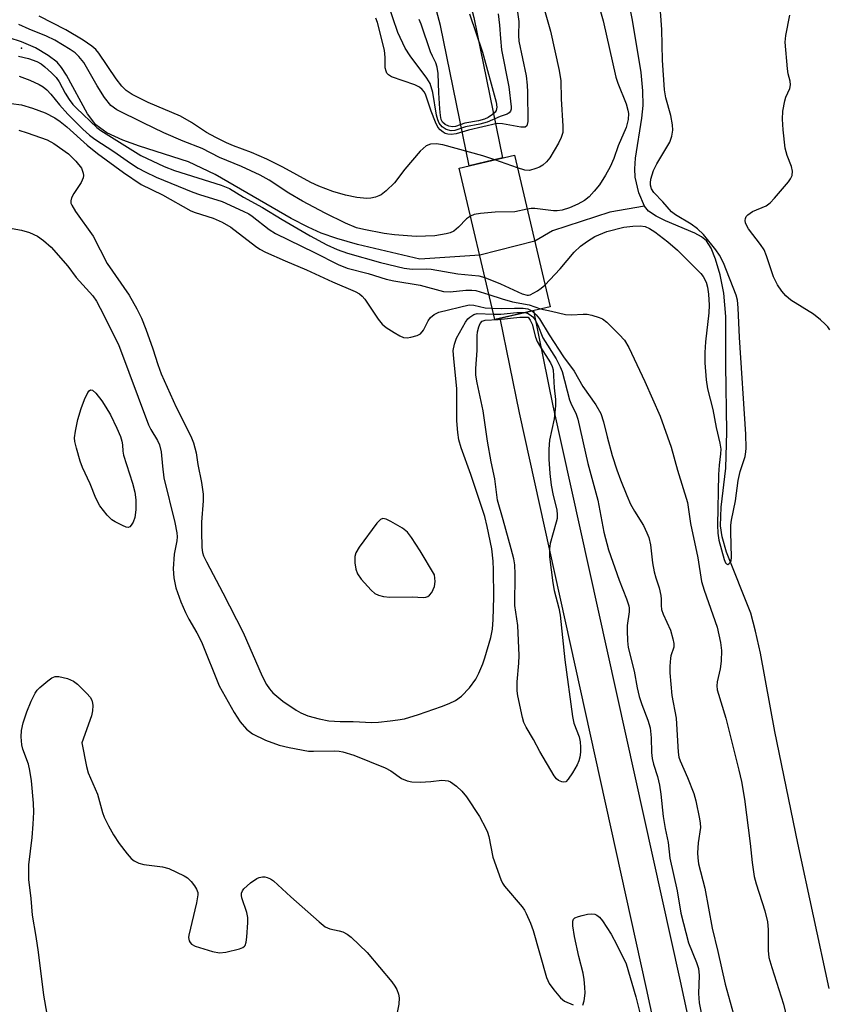
# Model space of a CAD drawing. Units: inches. Extents: x 1177769 to 1183769, y 521459 to 525460.
# Drawn here: x 1178396 to 1178576, y 522393 to 522612 of the extents above; entities that cross this region are included whole.
import ezdxf

# ---------------------------------------------------------------- set-up
doc = ezdxf.new("R2010")
doc.units = ezdxf.units.IN
doc.header["$MEASUREMENT"] = 0
for name, color, linetype in [('BRIDGE-Bridge', 2, 'Continuous'), ('ELEV-Spot Elevation', 7, 'Continuous'), ('HYDRO-Hidden Single Line Stream', 5, 'Continuous'), ('HYDRO-Single Line Stream', 4, 'Continuous'), ('TRANS-Non Street Sidewalk', 7, 'Continuous'), ('Undefined', 1, 'Continuous')]:
    doc.layers.add(name, color=color, linetype=linetype)

msp = doc.modelspace()

# ---------------------------------------------------------------- linework, layer by layer
at = {"layer": 'BRIDGE-Bridge'}
msp.add_lwpolyline([(1178513.94, 522548.11), (1178501.69, 522545.25), (1178493.82, 522578.84), (1178506.08, 522581.71)], close=True, dxfattribs=at)
at = {"layer": 'ELEV-Spot Elevation'}
msp.add_point((1178396.7, 522605.45, 190.82), dxfattribs=at)
at = {"layer": 'HYDRO-Hidden Single Line Stream'}
msp.add_line((1178510.55, 522562.64), (1178498.35, 522559.52), dxfattribs=at)
at = {"layer": 'HYDRO-Single Line Stream'}
for points in [[(1178534.87, 522570.43), (1178533.61, 522573.38), (1178532.8, 522576.85), (1178532.74, 522578.67), (1178532.94, 522581.08), (1178534.34, 522589.94), (1178534.62, 522592.7), (1178534.55, 522595.95), (1178534.14, 522600.06), (1178532.22, 522611.67), (1178529.17, 522627.3), (1178527.96, 522635.17), (1178526.76, 522655.55), (1178526.02, 522661.59), (1178524.8, 522668.68), (1178523.04, 522677.01), (1178520.85, 522686.13), (1178518.13, 522696.47), (1178514.96, 522707.67), (1178507.65, 522731.32), (1178490.43, 522782.44), (1178489.55, 522790.68)], [(1178498.35, 522559.52), (1178485.09, 522558.65), (1178471.25, 522561.92), (1178466.67, 522563.24), (1178463.19, 522564.45), (1178460.31, 522565.72), (1178456.52, 522567.7), (1178439.65, 522577.44), (1178433.71, 522580.24), (1178422.88, 522583.7), (1178419.18, 522585.04), (1178415.65, 522586.7), (1178413.22, 522588.43), (1178411.33, 522590.92), (1178406.68, 522599.46), (1178405.54, 522601.19), (1178404.57, 522602.33), (1178402.63, 522603.85), (1178399.77, 522605.49), (1178396.69, 522606.86), (1178393.97, 522607.73)], [(1178534.87, 522570.43), (1178527.23, 522569.06), (1178514.46, 522564.95), (1178510.55, 522562.64)], [(1178575.84, 522396.9), (1178568.9, 522429.12), (1178563.85, 522453.87), (1178560.66, 522471.23), (1178559.56, 522476.16), (1178558.47, 522480.15), (1178553.1, 522493.67), (1178552.12, 522497.04), (1178551.75, 522499.52), (1178551.9, 522503.61), (1178552.93, 522512.3), (1178553.2, 522520.35), (1178552.96, 522535.17), (1178552.95, 522545.95), (1178552.5, 522551.12), (1178551.66, 522555.19), (1178550.69, 522558.66), (1178549.68, 522561.11), (1178548.63, 522562.7), (1178547.54, 522563.61), (1178546.08, 522564.43), (1178539.53, 522567.17), (1178537.49, 522568.18), (1178535.82, 522569.33), (1178534.87, 522570.43)]]:
    msp.add_lwpolyline(points, dxfattribs=at)
at = {"layer": 'TRANS-Non Street Sidewalk'}
for points in [[(1178384.24, 523170), (1178420.16, 522998.08), (1178456.38, 522811.57), (1178479.78, 522676.88), (1178497.06, 522612.25), (1178503.41, 522581.09), (1178496, 522579.35), (1178489.65, 522610.51), (1178472.34, 522675.24), (1178448.89, 522810.19), (1178411.72, 522996.38), (1178375.82, 523168.21)], [(1178614.51, 522027.34), (1178572.7, 522223.73), (1178535.37, 522396.86), (1178507.16, 522524.57), (1178502.89, 522545.53), (1178510.3, 522547.26), (1178514.6, 522526.15), (1178542.81, 522398.48), (1178580.14, 522225.32)]]:
    msp.add_lwpolyline(points, dxfattribs=at)
at = {"layer": 'Undefined'}
msp.add_line((1178506.75, 522578.87, 194), (1178501.72, 522580.69, 194), dxfattribs=at)
for points, elevation in [([(1178511.08, 522619.61), (1178514.06, 522609.19), (1178515.95, 522600.49), (1178516.31, 522598.23), (1178516.41, 522594.21), (1178516.81, 522588.15), (1178516.75, 522586.75), (1178516.45, 522585.67), (1178515.8, 522584.37), (1178513.89, 522581.09), (1178513.17, 522580.22), (1178512.32, 522579.52), (1178511.58, 522579.08), (1178510.76, 522578.73), (1178509.36, 522578.35), (1178508.34, 522578.42), (1178506.75, 522578.87)], 194), ([(1178523.81, 522618.28), (1178525.72, 522611.54), (1178528.55, 522598.99), (1178528.97, 522597.7), (1178530.8, 522593.08), (1178531.24, 522591.72), (1178531.39, 522590.95), (1178531.31, 522589.6), (1178530.84, 522587.89), (1178529.07, 522583.78), (1178528.08, 522580.96), (1178527.32, 522579.15), (1178526.27, 522577.25), (1178524.91, 522575.16), (1178523.75, 522573.7), (1178522.6, 522572.5), (1178521.56, 522571.64), (1178520.14, 522570.82), (1178518.3, 522570.03), (1178516.66, 522569.53), (1178515.55, 522569.36), (1178514.7, 522569.34), (1178510.57, 522569.88), (1178509.76, 522569.88), (1178508.88, 522569.73)], 192), ([(1178512.82, 522552.9), (1178516.16, 522556.49), (1178519.31, 522560.17), (1178520.7, 522561.5), (1178522.23, 522562.65), (1178523.9, 522563.64), (1178526.52, 522564.76), (1178530.29, 522565.74), (1178532.29, 522566), (1178533.97, 522566.02), (1178535.05, 522565.89), (1178536.04, 522565.47), (1178537.2, 522564.73), (1178540.08, 522562.51), (1178542.25, 522560.66), (1178546.62, 522556.31), (1178547.38, 522555.49), (1178547.89, 522554.81), (1178548.57, 522553.52), (1178548.91, 522552.47), (1178549.08, 522550.91), (1178549.23, 522548.45), (1178549.16, 522546.75), (1178548.42, 522540.3), (1178548.29, 522537.96), (1178548.27, 522535.62), (1178548.6, 522531.89), (1178548.87, 522529.89), (1178550.05, 522525.32), (1178550.83, 522521.34), (1178551.62, 522517.85), (1178551.81, 522516.47), (1178551.8, 522515.44), (1178551.44, 522512.98), (1178551.3, 522510.92), (1178551.13, 522499.66), (1178551.16, 522497.89), (1178551.42, 522496.32), (1178552.57, 522492.02), (1178552.9, 522491.3), (1178553.12, 522491.05), (1178553.36, 522490.94), (1178553.64, 522491.06), (1178553.9, 522491.36), (1178554.1, 522491.77), (1178554.23, 522492.55), (1178554.07, 522498.12), (1178554.09, 522499.61), (1178554.2, 522500.78), (1178555.07, 522505.05), (1178555.66, 522509.57), (1178556.16, 522511.55), (1178557.22, 522514.88), (1178557.42, 522515.94), (1178557.48, 522516.75), (1178557.36, 522519.81), (1178556.01, 522541.26), (1178555.72, 522547.82), (1178555.54, 522549.58), (1178555.24, 522550.68), (1178552.44, 522557.84), (1178551.52, 522559.55), (1178550.72, 522560.71), (1178547.96, 522564.09), (1178546.66, 522565.38), (1178545.29, 522566.41), (1178541.81, 522568.47), (1178540.93, 522569.14), (1178538.96, 522571.36), (1178536.98, 522573.41), (1178536.44, 522574.28), (1178536.23, 522575.03), (1178536.22, 522575.58), (1178536.33, 522576.4), (1178536.87, 522578.28), (1178537.62, 522579.76), (1178540.51, 522584.6), (1178540.98, 522585.91), (1178541.18, 522587.27), (1178541.09, 522588.44), (1178540.74, 522590.49), (1178539.63, 522594.44), (1178539.33, 522596.19), (1178538.93, 522602.81), (1178538.73, 522609.6), (1178538.15, 522617.75)], 192), ([(1178502.44, 522613.09), (1178502.77, 522610.58), (1178502.93, 522607.56), (1178503.18, 522605.07), (1178504.77, 522596.89), (1178505.33, 522592.44), (1178505.32, 522591.94), (1178505.18, 522591.44), (1178504.91, 522591.13), (1178504.4, 522590.8), (1178502.86, 522590.26), (1178500.02, 522589.04), (1178498.36, 522588.6), (1178495.21, 522587.98), (1178492.86, 522587.21), (1178491.98, 522587.13), (1178490.89, 522587.42), (1178490, 522587.98), (1178489.37, 522588.8), (1178489.05, 522589.52), (1178488.73, 522590.56), (1178487.91, 522595.65), (1178487.38, 522597.58), (1178486.65, 522598.83), (1178482.89, 522603.77), (1178481.81, 522605.48), (1178480.21, 522608.89), (1178477.94, 522615.45)], 198), ([(1178506.72, 522613.42), (1178506.99, 522611.37), (1178506.94, 522608.27), (1178507.02, 522607.02), (1178508.62, 522599.33), (1178508.88, 522597.28), (1178508.97, 522595.67), (1178509, 522589.16), (1178508.8, 522588.21), (1178508.46, 522587.93), (1178507.49, 522587.93), (1178503.42, 522588.69), (1178502.19, 522588.71), (1178495.87, 522587.25), (1178493.12, 522586.48), (1178491.98, 522586.3), (1178491.27, 522586.35), (1178490.69, 522586.54), (1178490.23, 522586.8), (1178489.6, 522587.32), (1178489.08, 522587.96), (1178488.54, 522589), (1178487.55, 522591.48), (1178486.43, 522595), (1178486.08, 522595.68), (1178485.59, 522596.3), (1178484.99, 522596.8), (1178483.99, 522597.31), (1178478.78, 522599.11), (1178478.09, 522599.53), (1178477.77, 522599.91), (1178477.57, 522600.36), (1178477.4, 522601.12), (1178477.36, 522603.39), (1178477.19, 522605.03), (1178475.66, 522611.11), (1178475.29, 522612.08)], 196), ([(1178496.11, 522613.06), (1178498.96, 522604.56), (1178501.98, 522593.46), (1178502.15, 522592.35), (1178502.01, 522591.63), (1178501.78, 522591.27), (1178501.17, 522590.72), (1178500.19, 522590.1), (1178499.4, 522589.71), (1178498.11, 522589.35), (1178495.04, 522588.81), (1178493.01, 522588.08), (1178492.29, 522587.97), (1178491.47, 522588.14), (1178490.71, 522588.5), (1178490.1, 522589.04), (1178489.81, 522589.65), (1178489.64, 522590.49), (1178489.51, 522591.97), (1178489.25, 522595.53), (1178489.11, 522599.8), (1178488.92, 522601.22), (1178488.58, 522602.21), (1178487.85, 522603.67), (1178487.44, 522604.67), (1178485.36, 522610.8), (1178484.89, 522611.79)], 200), ([(1178576.01, 522542.95), (1178575.56, 522543.64), (1178575, 522544.26), (1178573.97, 522545.21), (1178572.39, 522546.42), (1178567.35, 522549.57), (1178566.29, 522550.5), (1178565.36, 522551.54), (1178564.44, 522552.95), (1178563.54, 522554.72), (1178562, 522559.37), (1178561.46, 522560.7), (1178560.66, 522561.91), (1178557.98, 522565.38), (1178557.57, 522566.06), (1178557.3, 522566.73), (1178557.25, 522567.22), (1178557.3, 522567.69), (1178557.49, 522568.11), (1178557.8, 522568.48), (1178558.86, 522569.24), (1178561.86, 522570.49), (1178562.79, 522571.14), (1178563.78, 522572.19), (1178566.82, 522575.77), (1178567.33, 522576.45), (1178567.69, 522577.18), (1178567.73, 522578.17), (1178567.54, 522579.2), (1178566.53, 522581.67), (1178566.11, 522583.29), (1178565.66, 522587.36), (1178565.49, 522589.69), (1178565.62, 522591.44), (1178566.02, 522593.76), (1178566.27, 522594.58), (1178567.13, 522596.54), (1178567.28, 522597.33), (1178567.21, 522598.13), (1178566.8, 522599.73), (1178566.61, 522600.89), (1178566.11, 522606.8), (1178566.23, 522608.24), (1178567.18, 522612.77)], 194), ([(1178496.32, 522568.19), (1178495.45, 522567.59), (1178493.66, 522565.73), (1178492.58, 522564.89), (1178491.78, 522564.52), (1178490.94, 522564.24), (1178488.36, 522563.84), (1178484.24, 522563.68), (1178479.44, 522564.03), (1178477.14, 522564.34), (1178472.61, 522565.21), (1178471.03, 522565.61), (1178468.57, 522566.66), (1178464.03, 522568.85), (1178459.04, 522571.52), (1178456.03, 522573.31), (1178451.67, 522576.19), (1178449.62, 522577.3), (1178445.49, 522579.18), (1178440.61, 522581.21), (1178436.76, 522583.18), (1178432.54, 522584.85), (1178428.3, 522586.7), (1178423.65, 522588.87), (1178417.82, 522591.75), (1178416.5, 522592.77), (1178415.1, 522594.54), (1178413.45, 522597.12), (1178410.5, 522602.25), (1178409.44, 522603.63), (1178408.6, 522604.38), (1178407.47, 522605.16), (1178404.07, 522607.2), (1178402.23, 522608.14), (1178398.41, 522609.65), (1178396.11, 522610.7)], 192), ([(1178396.02, 522603.69), (1178398.24, 522603.19), (1178400.11, 522602.5), (1178401.08, 522601.95), (1178401.9, 522601.32), (1178403.34, 522600.01), (1178404.4, 522598.91), (1178405.05, 522597.97), (1178406.41, 522595.5), (1178407.28, 522594.09), (1178408.08, 522592.99), (1178408.87, 522592.13), (1178413.4, 522587.89), (1178414.32, 522587.18), (1178416.04, 522586.06), (1178423.14, 522581.66), (1178428.36, 522579.2), (1178430.6, 522578.31), (1178440.96, 522575.05), (1178442.83, 522574.31), (1178445.95, 522572.38), (1178450.14, 522570.1), (1178454.52, 522567.42), (1178460.71, 522563.79), (1178464.43, 522561.85), (1178466.76, 522560.8), (1178469.05, 522559.99), (1178476.33, 522557.94), (1178481.6, 522556.65), (1178483.38, 522556.46), (1178486.51, 522556.5), (1178487.57, 522556.43), (1178493.46, 522555.38), (1178498.16, 522554.94), (1178499.51, 522554.56)], 192), ([(1178396.15, 522599.21), (1178398.54, 522598.33), (1178400.58, 522597.39), (1178401.49, 522596.84), (1178402.28, 522596.22), (1178403.19, 522595.24), (1178405.11, 522592.88), (1178406.99, 522590.84), (1178410.27, 522587.47), (1178411.79, 522586.13), (1178412.96, 522585.25), (1178417.17, 522582.52), (1178420.91, 522579.93), (1178422.58, 522578.86), (1178424.13, 522578.03), (1178426.56, 522576.87), (1178434.69, 522573.51), (1178436.19, 522572.97), (1178441.24, 522571.45), (1178445.87, 522569.33), (1178447.1, 522568.7), (1178447.87, 522568.19), (1178451.65, 522565.23), (1178453.06, 522564.31), (1178461.72, 522560.15), (1178466.92, 522557.46), (1178468.97, 522556.65), (1178473.59, 522555.45), (1178477.59, 522554.22), (1178479.26, 522553.87), (1178485.11, 522552.88), (1178490.28, 522551.5), (1178491.81, 522551.39), (1178495.25, 522551.78), (1178496.61, 522551.79), (1178497.46, 522551.67), (1178500.38, 522550.84)], 194), ([(1178394.39, 522593.19), (1178396.67, 522592.87), (1178399.14, 522592.17), (1178401.91, 522591.07), (1178404.1, 522589.98), (1178405.24, 522589.22), (1178406.73, 522588), (1178411.29, 522583.95), (1178413.52, 522582.12), (1178419.31, 522577.84), (1178423.23, 522575.21), (1178427.99, 522572.94), (1178434.23, 522569.38), (1178435.25, 522568.98), (1178439.24, 522567.77), (1178441.24, 522566.89), (1178443.12, 522565.72), (1178448.6, 522561.52), (1178449.56, 522560.88), (1178450.8, 522560.21), (1178455.18, 522558.25), (1178459.94, 522556.28), (1178465.71, 522553.62), (1178470.68, 522551.46), (1178471.66, 522550.94), (1178472.28, 522550.43), (1178472.83, 522549.76), (1178475.8, 522545.34), (1178476.71, 522544.21), (1178477.63, 522543.49), (1178479.37, 522542.37), (1178480.64, 522541.62), (1178481.42, 522541.29), (1178482.25, 522541.2), (1178483.1, 522541.31), (1178484.5, 522541.7), (1178485.23, 522542.09), (1178485.89, 522542.89), (1178486.94, 522544.98), (1178487.42, 522545.7), (1178488.26, 522546.4), (1178489.28, 522546.86), (1178496.01, 522548.49), (1178497.07, 522548.42), (1178499.55, 522547.89), (1178501.1, 522547.75)], 196), ([(1178396.12, 522587.23), (1178397.98, 522586.69), (1178402.37, 522585.11), (1178403.87, 522584.3), (1178407.12, 522582), (1178408.74, 522580.38), (1178409.97, 522578.82), (1178410.39, 522577.76), (1178410.47, 522577.21), (1178410.41, 522576.68), (1178409.94, 522575.66), (1178408.34, 522573.22), (1178407.81, 522572.27), (1178407.61, 522571.56), (1178407.67, 522571.1), (1178407.83, 522570.64), (1178408.67, 522569.24), (1178412.59, 522563.78), (1178415.73, 522557.68), (1178420.58, 522550.64), (1178422.29, 522547.63), (1178423.28, 522545.54), (1178424.28, 522543.13), (1178425.84, 522538.75), (1178426.91, 522535.28), (1178427.66, 522533.25), (1178430.98, 522525.79), (1178434.26, 522519.38), (1178434.88, 522517.89), (1178435.43, 522515.72), (1178435.83, 522513.12), (1178436.63, 522509.12), (1178437.01, 522506.52), (1178437.03, 522505.05), (1178436.64, 522500.3), (1178436.59, 522498.28), (1178436.71, 522494.66), (1178436.86, 522493.6), (1178437.1, 522492.82), (1178437.72, 522491.52), (1178441.37, 522484.64), (1178445.85, 522475.82), (1178450.08, 522466.13), (1178451.02, 522464.27), (1178451.71, 522463.31), (1178452.48, 522462.43), (1178454.65, 522460.6), (1178457.64, 522458.6), (1178458.66, 522458.05), (1178460.23, 522457.36), (1178462.71, 522456.66), (1178464.91, 522456.27), (1178467.39, 522456.11), (1178470.26, 522456.09), (1178474.43, 522455.89), (1178475.87, 522455.94), (1178478.47, 522456.22), (1178480.21, 522456.44), (1178481.65, 522456.71), (1178484.8, 522457.63), (1178489.89, 522459.43), (1178491.58, 522460.06), (1178493.01, 522460.78), (1178494.3, 522461.75), (1178496.08, 522463.58), (1178497.47, 522465.52), (1178498.15, 522466.79), (1178499.01, 522468.88), (1178499.47, 522470.24), (1178500.79, 522474.7), (1178501.18, 522476.57), (1178501.35, 522478.74), (1178501.45, 522483.71), (1178501.4, 522489.75), (1178501.32, 522491.64), (1178501, 522494.43), (1178500.03, 522499.32), (1178499.47, 522501.58), (1178496.4, 522510.92), (1178494.25, 522516.77), (1178493.72, 522518.56), (1178493.49, 522520.23), (1178493.28, 522522.76), (1178493.27, 522529.94), (1178492.58, 522536.51), (1178492.49, 522538.42), (1178492.72, 522539.82), (1178493.21, 522541.14), (1178495.22, 522544.69), (1178495.74, 522545.41), (1178496.14, 522545.81), (1178497.07, 522546.4), (1178497.79, 522546.56), (1178501.41, 522546.44)], 198), ([(1178508.88, 522569.73), (1178506.11, 522569.15), (1178501.77, 522569.05), (1178498.55, 522568.77), (1178497.13, 522568.53), (1178496.32, 522568.19)], 192), ([(1178393.81, 522565.61), (1178396.67, 522565.09), (1178398.48, 522564.53), (1178400.27, 522563.74), (1178401.6, 522562.82), (1178403.3, 522561.3), (1178406.95, 522557.09)], 200), ([(1178406.95, 522557.09), (1178408.81, 522554.56), (1178412.51, 522550.5), (1178413.34, 522549.32), (1178414.18, 522547.77), (1178418.24, 522539.69), (1178424.88, 522521.91), (1178425.35, 522520.9), (1178426.85, 522518.43), (1178427.3, 522517.49), (1178427.71, 522515.92), (1178427.94, 522512.7), (1178428.28, 522510.16), (1178430.73, 522500.26), (1178431.14, 522497.95), (1178431.22, 522497.07), (1178431.19, 522496.2), (1178430.58, 522493.18), (1178430.31, 522489.93), (1178430.5, 522487.96), (1178430.96, 522485.73), (1178432.04, 522482.63), (1178433.08, 522480.3), (1178433.82, 522478.79), (1178435.6, 522475.73), (1178436.59, 522473.77), (1178440.56, 522464.02), (1178443.85, 522458.12), (1178445.23, 522456.06), (1178446.64, 522454.41), (1178447.26, 522453.85), (1178447.96, 522453.38), (1178450.8, 522451.99), (1178453.82, 522450.84), (1178456.07, 522450.32), (1178460.33, 522449.55), (1178461.46, 522449.5), (1178466.07, 522449.6), (1178467.14, 522449.52), (1178467.96, 522449.36), (1178470.39, 522448.66), (1178477.34, 522445.79), (1178478.61, 522445.12), (1178481, 522443.42), (1178482.22, 522442.9), (1178483.32, 522442.7), (1178485.11, 522442.67), (1178487.5, 522442.76), (1178489.96, 522443.05), (1178490.7, 522443.04), (1178491.35, 522442.9), (1178491.84, 522442.68), (1178493.22, 522441.73), (1178494.4, 522440.67), (1178495.39, 522439.38), (1178498.29, 522435), (1178499.7, 522432.38), (1178500.05, 522431.57), (1178500.36, 522430.58), (1178501.24, 522426.04), (1178503.03, 522421.07), (1178503.39, 522420.27), (1178503.85, 522419.55), (1178507.77, 522414.96), (1178508.28, 522414.26), (1178508.68, 522413.51), (1178509.59, 522411.39), (1178510.18, 522409.75), (1178513.14, 522399.34), (1178513.76, 522398), (1178514.77, 522396.57), (1178516.24, 522394.77), (1178517.15, 522394.08), (1178519.05, 522393.24)], 200), ([(1178499.51, 522554.56), (1178502.94, 522553.18), (1178507.78, 522550.96), (1178508.85, 522550.64), (1178509.17, 522550.65), (1178509.54, 522550.77), (1178511.14, 522551.62), (1178511.99, 522552.2), (1178512.82, 522552.9)], 192), ([(1178500.38, 522550.84), (1178503.34, 522549.86), (1178505.6, 522549.22), (1178509.31, 522548.55), (1178511.81, 522547.61)], 194), ([(1178501.1, 522547.75), (1178503.17, 522547.69), (1178506.08, 522547.8), (1178507.95, 522547.78), (1178509.02, 522547.63), (1178509.91, 522547.17)], 196), ([(1178511.81, 522547.61), (1178514.29, 522547.15), (1178517.38, 522546.39), (1178518.7, 522546.3), (1178521.29, 522546.45), (1178522.15, 522546.44), (1178523.25, 522546.23), (1178524.85, 522545.74), (1178525.59, 522545.38), (1178526.52, 522544.67), (1178529.26, 522541.95), (1178530.44, 522540.67), (1178531.42, 522539.06), (1178535.01, 522531.49), (1178538.37, 522523.8), (1178540.84, 522516.97), (1178542.25, 522511.84), (1178544.41, 522504.68), (1178545.12, 522500.04), (1178546.74, 522492.39), (1178547.58, 522487.17), (1178548.14, 522485.23), (1178551.01, 522477), (1178551.8, 522473.64), (1178552.01, 522471.87), (1178551.93, 522469.51), (1178551.69, 522467.77), (1178551, 522464.88), (1178550.95, 522464.01), (1178551.04, 522463.15), (1178552.94, 522456.83), (1178555.83, 522445.31), (1178556.41, 522442.79), (1178557.1, 522438.84), (1178558.33, 522429.06), (1178558.77, 522424.8), (1178559.23, 522421.74), (1178559.65, 522420.07), (1178561.57, 522414.07), (1178562.17, 522411.67), (1178562.31, 522409.99), (1178562.34, 522405.31), (1178562.51, 522403.77), (1178563.15, 522401.52), (1178565.76, 522393.37), (1178566.76, 522389.06)], 194), ([(1178501.41, 522546.44), (1178503.03, 522546.48), (1178506.58, 522546.82), (1178508.27, 522546.79)], 198), ([(1178508.27, 522546.79), (1178508.95, 522546.65), (1178509.57, 522546.33), (1178510.12, 522545.86), (1178510.6, 522545.25), (1178511.26, 522544.04), (1178512.37, 522541.23), (1178515.3, 522536.54), (1178516.18, 522534.76), (1178516.61, 522533.72), (1178518.29, 522527.41), (1178518.71, 522526.34), (1178519.7, 522524.5), (1178520.14, 522523.16), (1178522.32, 522513.35), (1178524.53, 522505.2), (1178525.87, 522498.12), (1178526.92, 522494.16), (1178529.26, 522487.42), (1178530.94, 522483.29), (1178531.44, 522481.75), (1178531.52, 522481.23), (1178531.51, 522480.39), (1178531.09, 522477.39), (1178531.03, 522476.26), (1178531.1, 522473.96), (1178531.3, 522472.54), (1178532.62, 522467.29), (1178533.26, 522463.54), (1178533.72, 522461.63), (1178534.3, 522459.88), (1178535.68, 522456.43), (1178536.15, 522454.71), (1178536.39, 522452.51), (1178536.48, 522449.19), (1178536.6, 522447.87), (1178536.88, 522446.67), (1178537.81, 522443.91), (1178538.23, 522441.98), (1178538.55, 522440.01), (1178539.07, 522435.02), (1178539.5, 522432.39), (1178540.18, 522429.28), (1178540.53, 522425.75), (1178542.15, 522418.57), (1178542.99, 522413.58), (1178544.7, 522407.01), (1178546.46, 522402.63), (1178546.87, 522401.32), (1178547.03, 522399.76), (1178546.91, 522395.76), (1178547.06, 522393.72), (1178549.61, 522380.66)], 198), ([(1178509.91, 522547.17), (1178510.86, 522546.32), (1178511.59, 522545.39), (1178513.78, 522541.85), (1178516.92, 522537.02), (1178519.3, 522533.78), (1178521.24, 522530.39), (1178524.11, 522526.32), (1178525.18, 522524.42), (1178525.78, 522522.59), (1178526.59, 522519.23), (1178527.71, 522515.09), (1178528.74, 522511.9), (1178529.56, 522509.73), (1178530.96, 522506.2), (1178531.83, 522504.31), (1178532.67, 522502.75), (1178534.65, 522499.57), (1178535.45, 522497.98), (1178535.89, 522496.88), (1178536.23, 522495.26), (1178536.71, 522491.27), (1178537.04, 522489.26), (1178537.4, 522487.94), (1178538.14, 522485.72), (1178538.51, 522484.05), (1178538.62, 522483.2), (1178538.62, 522481.82), (1178538.71, 522480.97), (1178539.08, 522479.87), (1178540.66, 522476.36), (1178541.22, 522474.45), (1178541.44, 522473.37), (1178541.44, 522472.57), (1178540.77, 522470.69), (1178540.65, 522470.13), (1178540.51, 522468.39), (1178540.52, 522466.92), (1178540.99, 522461.85), (1178541.9, 522456.8), (1178542.35, 522449.27), (1178542.54, 522448.16), (1178542.81, 522447.36), (1178544.47, 522443.66), (1178545.84, 522440.15), (1178546.28, 522438.47), (1178547.14, 522434.49), (1178547.29, 522433.52), (1178547.31, 522432.58), (1178546.83, 522429.2), (1178546.65, 522426.98), (1178546.7, 522425.88), (1178546.91, 522424.51), (1178548.31, 522419.14), (1178549.93, 522410.24), (1178551.19, 522405.07), (1178552.77, 522397.82), (1178555.36, 522388.52)], 196), ([(1178403.88, 522382.74), (1178401.64, 522395.37), (1178400.49, 522404.9), (1178399.95, 522408.43), (1178399.11, 522413.15), (1178398.81, 522416.85), (1178398.31, 522421.08), (1178398.33, 522424.27), (1178399.07, 522430.4), (1178399.31, 522433.32), (1178399.44, 522435.96), (1178399.39, 522437.98), (1178398.91, 522442.94), (1178398.56, 522445.26), (1178398.21, 522446.66), (1178396.99, 522449.99), (1178396.75, 522450.95), (1178396.63, 522452.66), (1178396.67, 522454.09), (1178397.04, 522455.77), (1178397.86, 522458.24), (1178398.86, 522460.59), (1178399.71, 522462.37), (1178400.19, 522463.05), (1178400.79, 522463.65), (1178402.53, 522465.14), (1178403.43, 522465.79), (1178404.15, 522466.1), (1178404.94, 522466.1), (1178406.89, 522465.6), (1178408.21, 522465.04), (1178409.11, 522464.36), (1178411.17, 522462.34), (1178411.92, 522461.49), (1178412.3, 522460.84), (1178412.47, 522460.18), (1178412.5, 522459.63), (1178412.42, 522458.49), (1178412.23, 522457.36), (1178410.1, 522451.36), (1178411.12, 522446.1), (1178411.51, 522444.69), (1178413.55, 522439.96), (1178414.69, 522435.91), (1178415.04, 522434.88), (1178415.97, 522432.93), (1178417.13, 522430.95), (1178418.37, 522429.03), (1178420.1, 522426.75), (1178421.02, 522425.69), (1178421.67, 522425.17), (1178422.71, 522424.69), (1178423.83, 522424.35), (1178427.95, 522423.83), (1178429.36, 522423.47), (1178432.78, 522421.88), (1178433.51, 522421.41), (1178434.35, 522420.59), (1178435.09, 522419.66), (1178435.54, 522418.91), (1178435.78, 522418.17), (1178435.82, 522417.63), (1178435.55, 522415.88), (1178433.8, 522408.68), (1178433.76, 522408.15), (1178433.89, 522407.46), (1178434.09, 522407.05), (1178434.4, 522406.72), (1178435.25, 522406.27), (1178439.09, 522405.05), (1178440.59, 522404.77), (1178441.99, 522404.93), (1178445.06, 522405.65), (1178445.8, 522405.94), (1178446.17, 522406.23), (1178446.31, 522406.42), (1178446.54, 522407.16), (1178446.67, 522408.28), (1178446.91, 522411.49), (1178446.91, 522412.64), (1178446.68, 522413.74), (1178445.56, 522416.96), (1178445.48, 522417.48), (1178445.51, 522418.01), (1178445.69, 522418.51), (1178445.99, 522418.97), (1178447.48, 522420.28), (1178448.9, 522421.25), (1178449.4, 522421.47), (1178450.18, 522421.66), (1178450.7, 522421.66), (1178451.21, 522421.53), (1178451.94, 522421.18), (1178452.61, 522420.72), (1178456.48, 522417.17), (1178462.71, 522411.63), (1178464.09, 522410.53), (1178465.06, 522410.09), (1178467.17, 522409.7), (1178467.95, 522409.43), (1178468.94, 522408.92), (1178469.83, 522408.23), (1178473.38, 522404.89), (1178478.82, 522398.34), (1178479.53, 522397.4), (1178479.96, 522396.65), (1178480.32, 522395.6), (1178480.48, 522394.79), (1178480.43, 522393.38), (1178479.69, 522389.68)], 202), ([(1178521.24, 522393.15), (1178521.51, 522394.12), (1178521.71, 522395.84), (1178521.7, 522397.18), (1178521.53, 522398.89), (1178521.3, 522400.31), (1178520.36, 522404), (1178519.41, 522408.38), (1178519.02, 522410.74), (1178518.99, 522411.82), (1178519.14, 522412.25), (1178519.48, 522412.56), (1178520.23, 522412.86), (1178521.09, 522413.09), (1178522.27, 522413.34), (1178523.14, 522413.43), (1178523.87, 522413.33), (1178524.33, 522413.15), (1178524.93, 522412.68), (1178525.62, 522411.86), (1178527.5, 522408.91), (1178528.77, 522406.58), (1178530.83, 522402.31), (1178533, 522395.01), (1178534.19, 522390.33)], 200)]:
    msp.add_lwpolyline(points, dxfattribs=dict(at, elevation=elevation))
for points, elevation in [([(1178517.04, 522442.62), (1178516.56, 522442.69), (1178515.83, 522443.04), (1178515.41, 522443.4), (1178514.89, 522444.08), (1178511.68, 522449.47), (1178510.29, 522452.14), (1178508.62, 522454.81), (1178508.15, 522455.86), (1178507.81, 522456.95), (1178506.84, 522461.76), (1178506.69, 522462.89), (1178506.64, 522464.87), (1178507.05, 522469.07), (1178507.09, 522470.77), (1178506.8, 522477.39), (1178506.16, 522481.83), (1178506.23, 522488.8), (1178506.12, 522490.86), (1178505.89, 522492.19), (1178505.35, 522494.36), (1178503.55, 522500.85), (1178502.26, 522505.19), (1178501.68, 522509.92), (1178500.87, 522513.7), (1178500.04, 522518.26), (1178499.14, 522525.02), (1178497.78, 522531.23), (1178497.5, 522532.95), (1178497.5, 522534.39), (1178497.78, 522538.37), (1178497.78, 522541.66), (1178497.86, 522542.54), (1178498.13, 522543.63), (1178498.44, 522544.36), (1178498.9, 522544.86), (1178499.52, 522545.11), (1178502.44, 522545.27), (1178507.24, 522545.76), (1178509.08, 522545.78), (1178509.53, 522545.15), (1178509.95, 522544.26), (1178510.73, 522541.36), (1178511.11, 522540.35), (1178511.82, 522539.1), (1178514.03, 522535.64), (1178514.42, 522534.87), (1178514.64, 522534.1), (1178514.9, 522530.09), (1178515.16, 522527.49), (1178515.15, 522526.08), (1178514.83, 522523.23), (1178513.86, 522518.49), (1178513.7, 522516.52), (1178513.65, 522514.27), (1178513.89, 522511.11), (1178514.19, 522508.53), (1178514.61, 522506.24), (1178515.44, 522503.07), (1178515.56, 522501.96), (1178515.51, 522501.16), (1178515.33, 522500.31), (1178513.97, 522495.56), (1178513.84, 522494.41), (1178513.86, 522492.65), (1178514.54, 522486.82), (1178514.89, 522485.18), (1178515.93, 522481.24), (1178516.22, 522479.66), (1178517.24, 522469.8), (1178518.92, 522457.23), (1178519.26, 522455.71), (1178520.39, 522452.68), (1178520.62, 522451.57), (1178520.73, 522450.44), (1178520.7, 522449.32), (1178520.55, 522448.2), (1178520.31, 522447.34), (1178519.97, 522446.52), (1178518.95, 522444.73), (1178518, 522443.28), (1178517.47, 522442.75)], 200), ([(1178420.35, 522499.16), (1178419.88, 522499.23), (1178419.1, 522499.54), (1178417.5, 522500.36), (1178416.74, 522500.84), (1178415.69, 522501.84), (1178414.09, 522503.92), (1178413.2, 522505.63), (1178411.93, 522508.8), (1178410.21, 522512.47), (1178409.71, 522513.87), (1178408.87, 522516.73), (1178408.52, 522518.17), (1178408.45, 522519.04), (1178408.64, 522520.48), (1178409.19, 522523.08), (1178409.92, 522525.56), (1178410.68, 522527.49), (1178411.43, 522529.05), (1178411.71, 522529.46), (1178412.03, 522529.69), (1178412.46, 522529.62), (1178413.21, 522528.92), (1178414.51, 522527.25), (1178415.43, 522525.8), (1178416.41, 522524.15), (1178417.83, 522521.15), (1178418.62, 522519.34), (1178418.98, 522518.29), (1178419.1, 522517.45), (1178419.15, 522516.03), (1178419.29, 522515.17), (1178421.34, 522508.99), (1178421.86, 522507), (1178422.08, 522505.3), (1178422.05, 522503.03), (1178421.82, 522501.35), (1178421.44, 522500.3), (1178421.05, 522499.62), (1178420.74, 522499.29)], 202), ([(1178476.87, 522501.11), (1178476.3, 522500.9), (1178475.53, 522500.11), (1178471.59, 522494.78), (1178470.84, 522493.53), (1178470.65, 522492.73), (1178470.67, 522491.31), (1178470.84, 522489.89), (1178471.2, 522488.84), (1178472.07, 522487.68), (1178474.25, 522485.25), (1178475.11, 522484.48), (1178475.86, 522484.1), (1178476.98, 522483.81), (1178478.43, 522483.64), (1178483.36, 522483.74), (1178485.89, 522483.61), (1178486.4, 522483.64), (1178486.85, 522483.79), (1178487.24, 522484.1), (1178487.73, 522484.74), (1178488.35, 522486.03), (1178488.47, 522487.13), (1178488.34, 522488.62), (1178485.11, 522493.99), (1178483.21, 522496.92), (1178482.34, 522498.06), (1178481.21, 522498.96), (1178478.64, 522500.46), (1178477.62, 522500.96)], 196)]:
    msp.add_lwpolyline(points, close=True, dxfattribs=dict(at, elevation=elevation))
msp.add_polyline3d([(1178501.72, 522580.69, 194), (1178499.02, 522581.55, 194), (1178490.17, 522584, 194), (1178488.67, 522584.26, 194), (1178487.42, 522584.14, 194), (1178486.44, 522583.75, 194), (1178485.16, 522582.63, 194), (1178481.72, 522578.64, 194), (1178479.42, 522575.58, 194), (1178477.56, 522573.78, 194), (1178476.45, 522572.91, 194), (1178475.97, 522572.66, 194), (1178475.22, 522572.42, 194), (1178474.16, 522572.21, 194), (1178473.34, 522572.14, 194), (1178471.07, 522572.29, 194), (1178468.55, 522572.85, 194), (1178465.79, 522573.63, 194), (1178462.66, 522574.82, 194), (1178460.91, 522575.67, 194), (1178454.67, 522579.05, 194), (1178451.14, 522580.86, 194), (1178447.75, 522582.33, 194), (1178443.71, 522583.79, 194), (1178442.14, 522584.47, 194), (1178439.83, 522585.62, 194), (1178437.74, 522586.77, 194), (1178434.42, 522588.97, 194), (1178432, 522590.36, 194), (1178424.8, 522593.37, 194), (1178421.26, 522595.14, 194), (1178419.92, 522596.04, 194), (1178418.95, 522596.99, 194), (1178417.73, 522598.65, 194), (1178413.88, 522604.31, 194), (1178413.18, 522605.16, 194), (1178412.33, 522605.93, 194), (1178410.4, 522607.19, 194), (1178406.51, 522609.53, 194), (1178400.58, 522612.53, 194)], dxfattribs=at)

doc.saveas('drawing.dxf')
